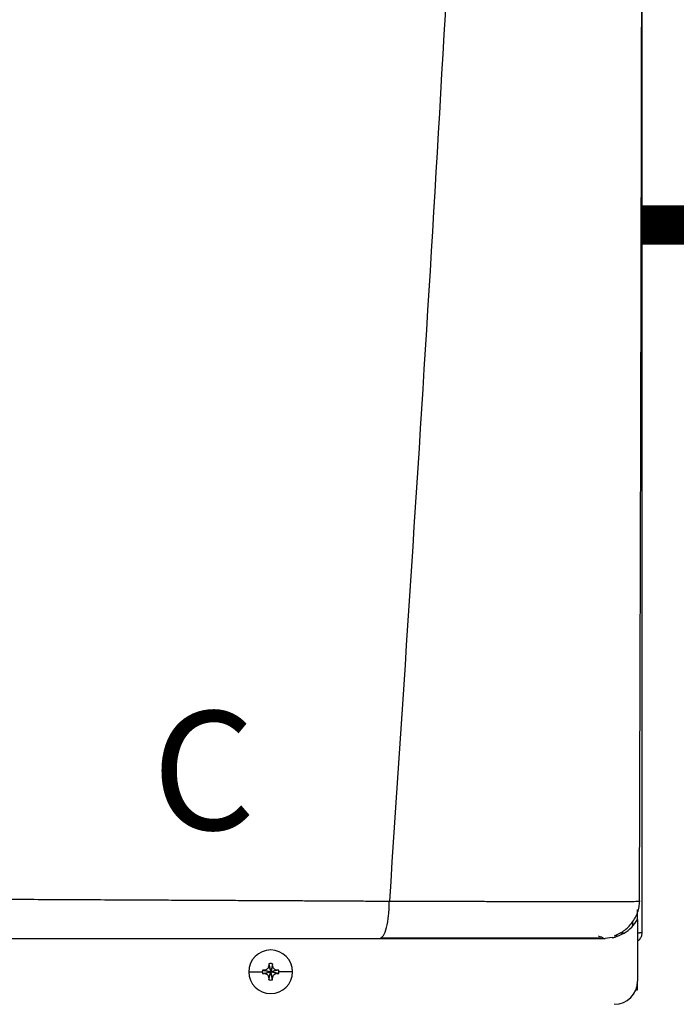
# Model space of a CAD drawing. Units: inches. Extents: x -0.1 to 15.6, y 2.3 to 7.6.
# Drawn here: x 4.2 to 4.6, y 5.3 to 6 of the extents above; entities that cross this region are included whole.
import ezdxf

# ---------------------------------------------------------------- set-up
doc = ezdxf.new("R2010")
doc.units = ezdxf.units.IN
doc.header["$MEASUREMENT"] = 0
doc.linetypes.add('ACAD_ISO02W100', pattern=[15, 12, -3])
doc.styles.add('ROMANS', font='romans.shx')

# ---------------------------------------------------------------- blocks, each defined once
blk = doc.blocks.new('NPE-A')
at = {"color": 7, "linetype": 'Continuous', "lineweight": 25}
for p, q in [((0.5170979654179269, -0.4529421089779344), (0.5170979654179269, 0.1894551437085195)), ((0.5156935501254714, -0.437007399700013), (0.5158247871971666, -0.4370053682748303)), ((0.5147475014082146, -0.4424888152843369), (0.5147475014082146, -0.4411019122779347)), ((0.5147475014082146, -0.4461677963387505), (0.5147475014082146, -0.4425364487024073)), ((0.5147475014082146, -0.4461713688451052), (0.5147475014082146, -0.4773868786396509)), ((0.5058188273385567, -0.4529421089779344), (0.5081734242477813, -0.4529421089779344)), ((0.5147933485731058, -0.4529421089779344), (0.5158091312134323, -0.4529421089779344)), ((0.5170979654179269, -0.4529421089779344), (0.5158091312134323, -0.4529421089779344)), ((0.5018306143369904, -0.4553080188239473), (0.4983439882326037, -0.4557626377699311)), ((0.318014059572745, -0.4726859506202228), (0.3248948819357145, -0.4726859506202228)), ((0.3249852103071851, -0.4718230852617271), (0.329061229911032, -0.4726859506202228)), ((0.3249852103071851, -0.4735488159787185), (0.329061229911032, -0.4726859506202228)), ((0.325961940549613, -0.4717781837602804), (0.329061229911032, -0.4726859506202228)), ((0.325961940549613, -0.4735937174801617), (0.329061229911032, -0.4726859506202228)), ((0.3281534630510932, -0.4695866962833737), (0.329061229911032, -0.4726859506202228)), ((0.3281534630510932, -0.4757852049570719), (0.329061229911032, -0.4726859506202228)), ((0.3281983645525364, -0.4686099310163758), (0.329061229911032, -0.4726859506202228)), ((0.3281983645525364, -0.4767619702240697), (0.329061229911032, -0.4726859506202228)), ((0.3299240952695313, -0.4686099310163758), (0.329061229911032, -0.4726859506202228)), ((0.3299689967709745, -0.4695866962833737), (0.329061229911032, -0.4726859506202228)), ((0.3321605192724546, -0.4717781837602804), (0.329061229911032, -0.4726859506202228)), ((0.3331372144903091, -0.4718230852617271), (0.329061229911032, -0.4726859506202228)), ((0.3299689967709745, -0.4757852049570719), (0.329061229911032, -0.4726859506202228)), ((0.3321605192724546, -0.4735937174801617), (0.329061229911032, -0.4726859506202228)), ((0.3331372144903091, -0.4735488159787185), (0.329061229911032, -0.4726859506202228)), ((0.3299240952695313, -0.4767619702240697), (0.329061229911032, -0.4726859506202228)), ((0.3401084002493227, -0.4726859506202228), (0.3332275778863532, -0.4726859506202228)), ((0.5147475014082146, -0.481852721731082), (0.5147475014082146, -0.4773868786396509)), ((0.5138659329282105, -0.481852721731082), (0.5147475014082146, -0.481852721731082))]:
    blk.add_line(p, q, dxfattribs=at)
at = {"color": 8, "linetype": 'Continuous', "lineweight": 25}
blk.add_line((0.5123970373984987, -0.449300324019104), (0.5123970373984987, -0.4472389178030109), dxfattribs=at)
at = {"color": 7, "linetype": 'Continuous', "lineweight": 25}
for centre, radius, start, end in [((0.3290612285100514, -0.4726859447921345), 0.01104715845795331, 0, 180), ((0.3290612285100514, -0.4726859447921345), 0.01104715845795331, 180, 0), ((0.3290612285100514, -0.4726859447921345), 0.00416633409959083, 168.0471441092994, 180), ((0.3290612285100514, -0.4726859447921345), 0.004166334099590809, 180, 191.9528558906972), ((0.3288061238500772, -0.5442926609039365), 0.07257023338852057, 92.24611991551619, 93.01808997634356), ((0.4006965349836966, -0.4724320570647915), 0.07259885235591232, 176.9821426258382, 177.7538359793768), ((0.3290612285100514, -0.4726859447921345), 0.00416633409959083, 78.04714410929937, 101.9528558907006), ((0.2574259248357029, -0.4724320570648981), 0.0725988523585827, 2.246164020623202, 3.017857374134304), ((0.3293184558076823, -0.5442435699256389), 0.07252109704652883, 86.98156806340475, 87.75403353414919), ((0.3290612285100514, -0.4726859447921345), 0.004166334099591038, 0, 11.95285589070063), ((0.3290612285100514, -0.4726859447921345), 0.004166334099590951, 348.047144109306, 0), ((0.328806123850468, -0.4010792403280288), 0.07257023339700792, 266.9819100237044, 267.7538800844393), ((0.4007430198516337, -0.4729377072852099), 0.07264538525942353, 182.2464111779233, 183.0176102168625), ((0.3290612285100514, -0.4726859447921345), 0.00416633409959083, 258.0471441092994, 281.952855890704), ((0.2573794399677729, -0.4729377072851033), 0.07264538526208766, 356.9823897831648, 357.7535888220767), ((0.3293184558072915, -0.4011283313063334), 0.07252109705501195, 272.2459664658952, 273.0184319365543), ((0.5029952127416542, -0.4773868632848792), 0.01175229623186549, 270, 0)]:
    blk.add_arc(centre, radius, start, end, dxfattribs=at)
for points, knots in [([(0.4626178739434705, 1.159294354108058), (0.4598925388332111, 1.052796167780221), (0.4544422377432531, 0.8398142196755902), (0.4425391509000056, 0.5204403067672398), (0.4278414392166623, 0.2011852808872678), (0.4103483088231299, -0.1179638796906222), (0.3962043343025405, -0.3305965798925055), (0.3891318735365081, -0.4369200484171731)], [0, 0, 0, 0, 0.2000182737517749, 0.4000094562083897, 0.5999915117072209, 0.7999823645459216, 1, 1, 1, 1]), ([(0.5157432499932944, -0.4370075397983033), (0.5158762707870521, -0.3921892966074889), (0.5161492892270785, -0.3002021230609007), (0.5164970250663237, -0.1619069251738292), (0.5167921530673516, -0.02298220643852922), (0.5170189039039299, 0.1133609657726335), (0.5171771294324741, 0.2471225919139624), (0.5172669282840003, 0.3783025505939062), (0.5172908539556735, 0.5110539324528336), (0.5172446274149094, 0.645195684694615), (0.5171264637071558, 0.7805466716420053), (0.5169443229445945, 0.9127725422393045), (0.5167181675843742, 1.038598706835581), (0.5165329616349956, 1.120349093735355), (0.516445247492092, 1.159066344143623)], [0, 0, 0, 0, 0.08423824128998872, 0.1728947225309762, 0.259934163420861, 0.3453567073050312, 0.4291623376529348, 0.5113510397955792, 0.5919227221821051, 0.678683756104433, 0.763487769067937, 0.8463344824581556, 0.9272235086902088, 1, 1, 1, 1]), ([(0.1176238510177277, -0.4356076777002205), (0.1238149593051026, -0.43563204098424), (0.1368377542954937, -0.4356832883600514), (0.1573062229028344, -0.4357705637087204), (0.179662950543092, -0.4358701092905886), (0.2005809172832029, -0.4359670885516369), (0.219678660287743, -0.4360579897879031), (0.236579430111201, -0.4361400624221456), (0.2537675385133034, -0.4362249704558874), (0.2695416806880344, -0.4363044130827749), (0.2829556247278318, -0.4363718710886761), (0.294200083210429, -0.4364277791134992), (0.3047242337160496, -0.4364798946462241), (0.3152308162100061, -0.4365312993943871), (0.3251127101830547, -0.4365799157636356), (0.3340474334279284, -0.4366222514029143), (0.3421971177396783, -0.4366658331359279), (0.3507885077763453, -0.4367133229767273), (0.3598605519183329, -0.4367645542528127), (0.3688090483274513, -0.4368154762584791), (0.3766410299855549, -0.4368579643399553), (0.3832667301194113, -0.436892625578972), (0.3873023142939067, -0.4369114942005883), (0.3891318735365081, -0.4369200484171731)], [0, 0, 0, 0, 0.06772627344173601, 0.1424600141937921, 0.2241841113278825, 0.3128774628329475, 0.3721837450656939, 0.4342263785548785, 0.4989973500047198, 0.5617427037456266, 0.6084644960133002, 0.6473782220191506, 0.6862723016157887, 0.7251463278804665, 0.7639996612822686, 0.7960910629186783, 0.8245513771934979, 0.8547606569109731, 0.8918657604162499, 0.9258021370491104, 0.9547585754681558, 0.9794894957404501, 0.9999999999999999, 0.9999999999999999, 0.9999999999999999, 0.9999999999999999]), ([(0.3842716887876938, -0.4557626377699311), (0.3849085194890505, -0.4554796389927755), (0.3861833160421801, -0.4549131369932713), (0.3878033699823844, -0.450556780352569), (0.388706953081231, -0.4453484739618876), (0.3890227184583586, -0.4414102000712941), (0.3890502608805149, -0.439590579039228), (0.3890607311929399, -0.4383672135523771), (0.3891015348305464, -0.4375371930783079), (0.3891318735365081, -0.4369200484171731)], [0, 0, 0, 0, 0.2494236856240859, 0.4992919688504094, 0.7491810305609117, 0.8745095370069254, 0.9153975188361667, 0.9370955642659697, 1, 1, 1, 1]), ([(0.5030804661927262, -0.4544714919436768), (0.5048927116872781, -0.4536037935083943), (0.5085484796863169, -0.4518534212867156), (0.5126414637799945, -0.4473732241632167), (0.5153103811808448, -0.4421791380972326), (0.5157295408389067, -0.4385256014714987), (0.5159320324369665, -0.4367606165649303)], [0, 0, 0, 0, 0.2543485566943986, 0.513086840033326, 0.7647774016830305, 1, 1, 1, 1]), ([(0.5147475014082146, -0.4569166974209491), (0.5150873357736627, -0.4567194882995604), (0.5159595052229788, -0.4562133600550755), (0.5168772501630079, -0.4547733746636791), (0.5170243941916743, -0.4535525265140716), (0.5170979654179269, -0.4529421089779344)], [0, 0, 0, 0, 0.2419622840828114, 0.6209852019682415, 0.9999999999999999, 0.9999999999999999, 0.9999999999999999, 0.9999999999999999]), ([(0.1196128439309823, -0.4557626377699311), (0.1340720176923844, -0.4557626377699311), (0.1625029885397764, -0.4557626377699311), (0.2041839608401779, -0.4557626377699311), (0.2438907035748754, -0.4557626377699311), (0.2818156499301507, -0.4557626377699311), (0.3177628613815655, -0.4557626377699311), (0.3518372074554696, -0.4557626377699311), (0.3736874430638244, -0.4557626377699311), (0.3842716887876938, -0.4557626377699311)], [0, 0, 0, 0, 0.1623298793031585, 0.3191880907088543, 0.4694241341526886, 0.6108084271854397, 0.7490365870389462, 0.8784334192961899, 1, 1, 1, 1]), ([(0.3842716887876938, -0.4557626377699311), (0.3909688722873013, -0.4557626377699311), (0.4039792276568142, -0.4557626377699346), (0.4222393597169847, -0.4557626377699311), (0.4387205459932366, -0.4557626377699311), (0.4533596850482289, -0.4557626377699311), (0.4661499782615286, -0.4557626377699311), (0.4755188968080815, -0.4557626377699346), (0.4821221156593138, -0.4557626377699311), (0.4867267533783688, -0.4557626377699311), (0.4905695923063738, -0.4557626377699311), (0.4936374777138204, -0.4557626377699311), (0.4959668560639428, -0.4557626377699311), (0.4975925549525171, -0.4557626377699311), (0.4985496469609727, -0.4557626377699311), (0.4984159500699248, -0.4557626377699311), (0.4983439882326037, -0.4557626377699311)], [0, 0, 0, 0, 0.1088519393723739, 0.2114623877303755, 0.3067414247979532, 0.3971430085273889, 0.4839979637042963, 0.5680917847623123, 0.617306356259588, 0.666495595135599, 0.7161341137403507, 0.7665152878501985, 0.8173848688936697, 0.8706868159330531, 0.93039767609852, 1, 1, 1, 1]), ([(0.3851340287776088, -0.4554589747297424), (0.3906852274998676, -0.455458554574184), (0.4022897180096356, -0.4554576762609788), (0.4194414905185211, -0.4554563384184629), (0.4364421191584376, -0.4554548215171952), (0.4524344985378888, -0.4554534434967064), (0.467000932420609, -0.4554520683338712), (0.4794990392162133, -0.4554505406278135), (0.4896130545437904, -0.4554491917453038), (0.4938733057058633, -0.4554481953132292), (0.4960046270122496, -0.4554476968175205)], [0, 0, 0, 0, 0.1169104181288324, 0.2443951127580435, 0.3714890141257453, 0.4980827858578754, 0.6240899580575275, 0.7495420014464431, 0.8747007046380568, 1, 1, 1, 1]), ([(0.4948954338381049, -0.4544714919436768), (0.4959995638314345, -0.4548883696486303), (0.4975376657867641, -0.4554690987448335), (0.4972966912105206, -0.4555620027480156), (0.4972287007829144, -0.4555882154008248)], [0, 0, 0, 0, 0.717852278586396, 1, 1, 1, 1]), ([(0.5018450794852696, -0.4554190467175356), (0.5024214798708455, -0.455312719819057), (0.5036470975247573, -0.4550866337040507), (0.5044166322824728, -0.4546607854395663), (0.5041712468189614, -0.4542972296095353), (0.5040907149506622, -0.4541779159802548)], [0, 0, 0, 0, 0.3736154504044541, 0.794429884586694, 1, 1, 1, 1]), ([(0.325961940549613, -0.4717781837602804), (0.3261148673319758, -0.4717610818100564), (0.3264101933171466, -0.4717280552190299), (0.326932282139426, -0.4715098636731287), (0.3274839041818558, -0.4711084321172567), (0.3278852212681278, -0.4705568247229426), (0.3281033719539102, -0.4700348217817645), (0.3281363730720506, -0.4697395868329206), (0.3281534630510932, -0.4695866962833737)], [0, 0, 0, 0, 0.1385794751221489, 0.267619048684627, 0.5000485539040852, 0.7324609724523061, 0.8614520770384347, 1, 1, 1, 1]), ([(0.3299689967709745, -0.4695866962833737), (0.329986099592203, -0.4697396113829857), (0.3300191290119889, -0.4700349250595739), (0.3302373196258357, -0.4705569916782064), (0.3306386996879438, -0.4711086524655936), (0.3311903599896182, -0.4715099012267263), (0.331712370339359, -0.4717280565676081), (0.3320076166625212, -0.4717610810115698), (0.3321605192724546, -0.4717781837602804)], [0, 0, 0, 0, 0.1385698066197084, 0.267609668109512, 0.5000336070051999, 0.7324487786407403, 0.8614401710460451, 1, 1, 1, 1]), ([(0.3281534630510932, -0.4757852049570719), (0.3281363602298646, -0.4756322898574563), (0.3281033308100787, -0.4753369761808681), (0.3278851401962319, -0.4748149095622392), (0.3274837601341203, -0.4742632487748519), (0.3269320998324494, -0.4738620000137193), (0.3264100894827087, -0.4736438446728375), (0.3261148431595464, -0.4736108202288758), (0.325961940549613, -0.4735937174801617)], [0, 0, 0, 0, 0.1385698066197084, 0.267609668109512, 0.5000336070051999, 0.7324487786407403, 0.8614401710460451, 1, 1, 1, 1]), ([(0.3321605192724546, -0.4735937174801617), (0.3320075924900918, -0.4736108194303856), (0.331712266504921, -0.4736438460214156), (0.3311901776826416, -0.4738620375673133), (0.3306385556402118, -0.4742634691231888), (0.3302372385539398, -0.4748150765174994), (0.3300190878681575, -0.4753370794586811), (0.3299860867500171, -0.4756323144075214), (0.3299689967709745, -0.4757852049570719)], [0, 0, 0, 0, 0.1385794751221489, 0.267619048684627, 0.5000485539040852, 0.7324609724523061, 0.8614520770384347, 1, 1, 1, 1])]:
    blk.add_open_spline(points, degree=3, knots=knots, dxfattribs=at)
at = {"color": 8, "linetype": 'Continuous', "lineweight": 25}
for points, knots in [([(0.3891318735365081, -0.4369200484171731), (0.3918548046171912, -0.4369348922717951), (0.3971860071417643, -0.4369639549226267), (0.4047253573437202, -0.4369821795266144), (0.4123212885713683, -0.4369854800576274), (0.4194739870628494, -0.4370004520556012), (0.4269014421221853, -0.4370105830518352), (0.4344292599847199, -0.4370207641749158), (0.4439394682910438, -0.4370329840819362), (0.4545804063384209, -0.4370456275198986), (0.4655151567057187, -0.4370566427943121), (0.4752051802131823, -0.4370639995209), (0.4839593711281707, -0.4370680915145986), (0.4918623509900313, -0.4370679389038497), (0.4981189029701325, -0.437064308118801), (0.5029161284214594, -0.4370582884579814), (0.5065596163268309, -0.4370513512965655), (0.5101187049282194, -0.437041350333006), (0.5132434831264858, -0.4370273934880782), (0.5151942175038953, -0.4370152766957442), (0.5156549641558235, -0.4370080083955106), (0.5156935501254714, -0.437007399700013)], [0, 0, 0, 0, 0.04533585821323382, 0.08876267323646891, 0.1267931778210034, 0.1741520982944471, 0.2113763808739771, 0.2557493157147014, 0.3067198246960238, 0.382214941976279, 0.4531353111113682, 0.520125687639529, 0.5838195914721758, 0.6503829530775553, 0.7174050740465328, 0.7627025606914628, 0.80875714622086, 0.8558185739766102, 0.9216709229274608, 0.9934402054191436, 1, 1, 1, 1]), ([(0.5035428605937204, -0.4550048461277658), (0.5050298252246732, -0.4544634953827948), (0.5080690971730475, -0.4533570049531175), (0.5119870698720936, -0.4502818691907908), (0.5138274866494099, -0.4475389615689469), (0.5147475014082146, -0.4461677963387505)], [0, 0, 0, 0, 0.32389208372103, 0.6620171750298013, 1, 1, 1, 1])]:
    blk.add_open_spline(points, degree=3, knots=knots, dxfattribs=at)
at = {"insert": (0.2690377130232622, -0.3408174518211045), "char_height": 0.06, "attachment_point": 1, "style": 'ROMANS'}
blk.add_mtext_dynamic_manual_height_columns('C', width=0.09342397517102294, gutter_width=0.6566047668457031, heights=[0], dxfattribs=at)

msp = doc.modelspace()

# ---------------------------------------------------------------- linework, layer by layer
at = {"linetype": 'ACAD_ISO02W100', "ltscale": 0.009000000000000001, "const_width": 0.025}
msp.add_lwpolyline([(4.579224996931851, 5.824687629510983), (5.579474419783044, 5.824687629510983)], dxfattribs=at)

# ---------------------------------------------------------------- block references
at = {"xscale": 1.25, "yscale": 1.25, "zscale": 1.25}
msp.add_blockref('NPE-A', (3.932883512045356, 5.943073716372506), dxfattribs=at)

doc.saveas('drawing.dxf')
